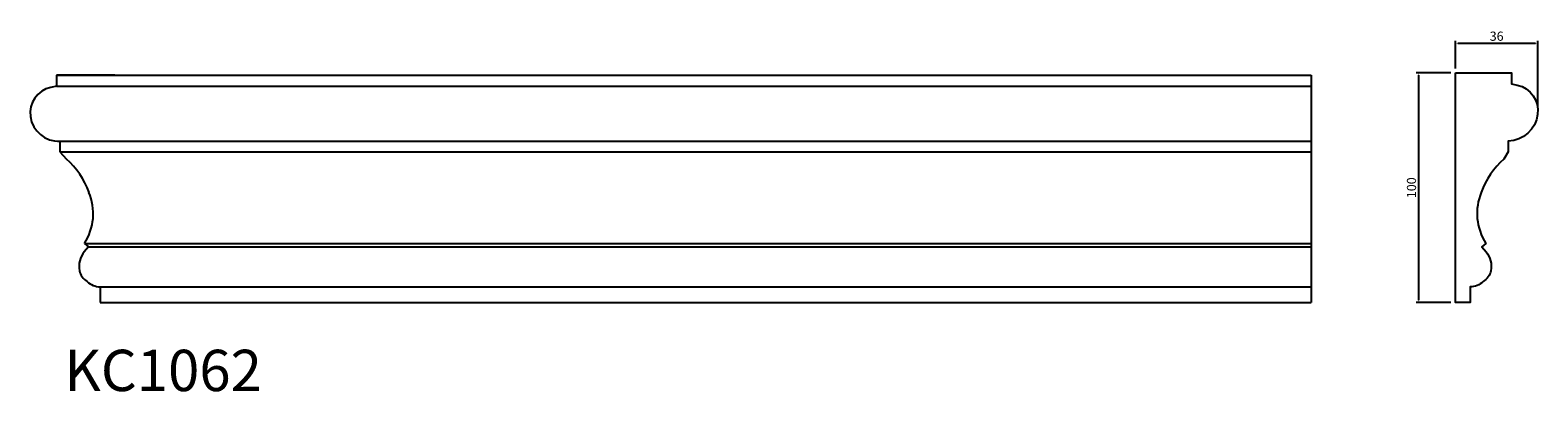
# Model space of a CAD drawing. Units: inches. Extents: x 1457 to 2114, y -146 to 12.
import ezdxf

# ---------------------------------------------------------------- set-up
doc = ezdxf.new("R2010")
doc.units = ezdxf.units.IN
doc.header["$MEASUREMENT"] = 0
doc.styles.add('Lo Hinh 1', font='arial_1.ttf')
doc.styles.get("Standard").update_dxf_attribs({"font": 'arial_1.ttf'})
doc.dimstyles.new('Hoang Hanh 2', dxfattribs={"dimtxt": 4, "dimasz": 1, "dimexe": 1, "dimexo": 2, "dimgap": 1, "dimtad": 1, "dimtoh": 1, "dimdec": 0, "dimzin": 0, "dimdsep": 46, "dimtxsty": 'Lo Hinh 1', "dimcen": 0, "dimclrd": 256, "dimclre": 256, "dimclrt": 256, "dimadec": 1, "dimazin": 0, "dimtfac": 1, "dimtdec": 0, "dimtofl": 0, "dimtmove": 0, "dimatfit": 3, "dimfxl": 1, "dimtfillclr": 256, "dimtolj": 1, "dimtzin": 0, "dimarcsym": 0})

# ---------------------------------------------------------------- blocks, each defined once
blk = doc.blocks.new('*D31')
at = {"lineweight": -2}
for p, q in [((2075.9, -6.87), (2060.75, -6.87)), ((2061.75, -7.87), (2061.75, -105.87)), ((2075.9, -106.87), (2060.75, -106.87))]:
    blk.add_line(p, q, dxfattribs=at)
for points in [[(2061.58, -7.87), (2061.92, -7.87), (2061.75, -6.87)], [(2061.58, -105.87), (2061.92, -105.87), (2061.75, -106.87)]]:
    blk.add_solid(points)
at = {"layer": 'Defpoints', "color": 0}
for p in [(2077.9, -6.87), (2061.75, -106.87), (2077.9, -106.87)]:
    blk.add_point(p, dxfattribs=at)
at = {"insert": (2058.71, -56.87), "char_height": 4, "attachment_point": 5, "rotation": 90, "style": 'Lo Hinh 1'}
blk.add_mtext('\\A1;100', dxfattribs=at)
blk = doc.blocks.new('*D32')
at = {"lineweight": -2}
for p, q in [((2077.9, -4.87), (2077.9, 7.11)), ((2113.79, -21.29), (2113.79, 7.11)), ((2078.9, 6.11), (2112.79, 6.11))]:
    blk.add_line(p, q, dxfattribs=at)
for points in [[(2078.9, 6.28), (2078.9, 5.95), (2077.9, 6.11)], [(2112.79, 6.28), (2112.79, 5.95), (2113.79, 6.11)]]:
    blk.add_solid(points)
at = {"layer": 'Defpoints', "color": 0}
for p in [(2113.79, 6.11), (2077.9, -6.87), (2113.79, -23.29)]:
    blk.add_point(p, dxfattribs=at)
at = {"insert": (2095.84, 9.16), "char_height": 4, "attachment_point": 5, "style": 'Lo Hinh 1'}
blk.add_mtext('\\A1;36', dxfattribs=at)

msp = doc.modelspace()

# ---------------------------------------------------------------- linework, layer by layer
at = {"color": 7}
for p, q in [((1468.13, -12.59), (1465.57, -13.14)), ((1468.13, -7.87), (2014.94, -7.87)), ((1493.47, -7.87), (1468.13, -7.87)), ((1468.13, -7.87), (1468.13, -12.59)), ((1468.13, -12.59), (2014.94, -12.59)), ((1468.56, -36.6), (2014.94, -36.6)), ((1469.51, -36.6), (1469.51, -41.23)), ((1469.51, -41.23), (2014.94, -41.23)), ((1469.51, -41.23), (1472.37, -44.36)), ((1481.95, -82.64), (1480.14, -84.82)), ((1480.25, -81.09), (2014.94, -81.09)), ((1480.25, -81.09), (1481.95, -82.64)), ((1481.95, -82.64), (2014.94, -82.64)), ((1487.12, -100.05), (2014.94, -100.05)), ((1487.12, -100.05), (1487.12, -106.87)), ((1487.12, -106.87), (2014.94, -106.87)), ((1487.12, -106.87), (1493.47, -106.87))]:
    msp.add_line(p, q, dxfattribs=at)
msp.add_lwpolyline([(2014.94, -7.87), (2014.94, -106.87)], dxfattribs=at)
msp.add_lwpolyline([(2077.9, -6.87), (2102.24, -6.87), (2102.24, -11.59), (2104.8, -12.14, -0.39275), (2113.68, -24.89, -0.370087), (2100.86, -36.6), (2100.86, -41.23), (2099, -44.36, 0.128814), (2089.14, -58.88, 0.246176), (2091.12, -81.09), (2089.42, -82.64), (2091.22, -84.82, -0.226704), (2093.28, -93, -0.206931), (2089.96, -97.76, -0.174803), (2084.25, -100.05), (2084.25, -106.87), (2077.9, -106.87), (2077.9, -6.87)], format="xyb", dxfattribs=at)
for centre, radius, start, end in [((1467.99, -24.29), 11.41, 102.25273, 188.02235), ((1469.04, -24.15), 12.47, 188.02235, 272.18312), ((1449.59, -70.43), 34.63, 19.49851, 48.85892), ((1460.05, -68.1), 24.02, 327.2596, 22.57896), ((1487.67, -91.06), 9.77, 140.36935, 191.4625), ((1485.25, -91.55), 7.31, 191.4625, 238.22754), ((1487.44, -90.98), 9.07, 228.32269, 267.98395)]:
    msp.add_arc(centre, radius, start, end, dxfattribs=at)

# ---------------------------------------------------------------- texts
at = {"insert": (1471.54, -127.44), "char_height": 18, "attachment_point": 1}
msp.add_mtext_dynamic_manual_height_columns('{\\fTimes New Roman|b0|i0|c0|p18;KC1062}', width=17.633, gutter_width=1, heights=[0], dxfattribs=at).dxf.set("width", 63.4788)

# ---------------------------------------------------------------- dimensions: what is measured, and where the dimension line sits
at = {"color": 240, "true_color": 0xed1f24}
dim = msp.add_linear_dim(base=(2113.79, 6.11), p1=(2077.9, -6.87), p2=(2113.79, -23.29), dimstyle='Hoang Hanh 2', dxfattribs=at)
dim.commit()
dim.dimension.update_dxf_attribs({"geometry": '*D32', "text_midpoint": (2095.84, 9.16)})
dim = msp.add_linear_dim(base=(2061.75, -106.87), p1=(2077.9, -6.87), p2=(2077.9, -106.87), angle=90, dimstyle='Hoang Hanh 2', dxfattribs=at)
dim.commit()
dim.dimension.update_dxf_attribs({"geometry": '*D31', "text_midpoint": (2058.71, -56.87)})

doc.saveas('drawing.dxf')
